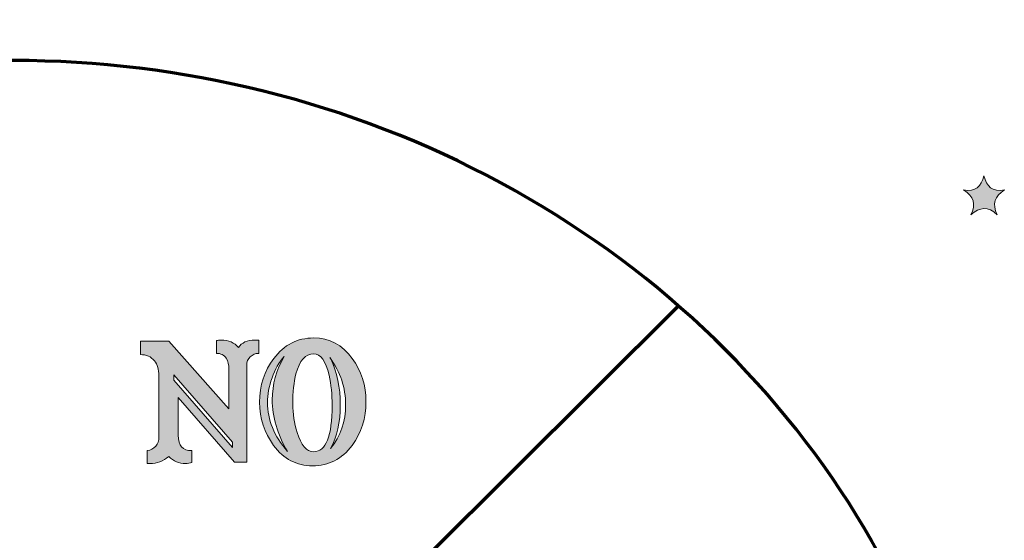
# Model space of a CAD drawing. Units: millimetres. Extents: x -133 to 441, y -270 to 106.
# Drawn here: x 151 to 316, y -183 to -96 of the extents above; entities that cross this region are included whole.
import ezdxf

# ---------------------------------------------------------------- set-up
doc = ezdxf.new("R2010")
doc.units = ezdxf.units.MM
doc.header["$MEASUREMENT"] = 0
doc.layers.add('Capa 1', color=7, linetype='Continuous')

msp = doc.modelspace()

# ---------------------------------------------------------------- hatches: boundary and pattern name
at = {"layer": 'Capa 1'}
h = msp.add_hatch(color=162, dxfattribs=at)
edge = h.paths.add_edge_path()
edge.add_spline(control_points=[(308.77, -124.66), (310.8, -125.04), (311.71, -124.09), (312.17, -122.29), (312.66, -124.05), (313.52, -125.06), (315.57, -124.65), (314, -125.73), (313.48, -126.98), (314.37, -128.79), (312.85, -127.36), (311.48, -127.48), (309.98, -128.82), (310.88, -127.03), (310.48, -125.73), (308.77, -124.66)], knot_values=[0, 0, 0, 0, 1, 1, 1, 2, 2, 2, 3, 3, 3, 4, 4, 4, 5, 5, 5, 5], degree=3, periodic=0)
h = msp.add_hatch(color=162, dxfattribs=at)
h.dxf.hatch_style = 2
edge = h.paths.add_edge_path()
edge.add_spline(control_points=[(209.07, -159.94), (209.07, -162.74), (208.3, -165.18), (206.76, -167.26), (205.06, -169.54), (202.85, -170.68), (200.14, -170.68), (197.53, -170.68), (195.37, -169.54), (193.67, -167.26), (192.11, -165.16), (191.33, -162.76), (191.33, -160.06), (191.33, -157.27), (192.12, -154.85), (193.69, -152.77), (195.42, -150.49), (197.63, -149.35), (200.34, -149.35), (202.95, -149.35), (205.1, -150.49), (206.79, -152.77), (208.31, -154.85), (209.07, -157.24), (209.07, -159.94)], knot_values=[0, 0, 0, 0, 1, 1, 1, 2, 2, 2, 3, 3, 3, 4, 4, 4, 5, 5, 5, 6, 6, 6, 7, 7, 7, 8, 8, 8, 8], degree=3, periodic=0)
edge = h.paths.add_edge_path()
edge.add_spline(control_points=[(195.97, -168.26), (194.29, -165.39), (193.44, -162.51), (193.44, -159.64), (193.44, -157.12), (194.1, -154.72), (195.42, -152.44), (194.58, -153.4), (193.91, -154.6), (193.4, -156.02), (192.89, -157.45), (192.64, -158.81), (192.64, -160.11), (192.64, -162.99), (193.75, -165.7), (195.97, -168.26)], knot_values=[0, 0, 0, 0, 1, 1, 1, 2, 2, 2, 3, 3, 3, 4, 4, 4, 5, 5, 5, 5], degree=3, periodic=0)
edge = h.paths.add_edge_path()
edge.add_spline(control_points=[(203.43, -160.57), (203.43, -158.78), (203.26, -157.11), (202.92, -155.57), (202.38, -153.19), (201.53, -151.99), (200.35, -151.99), (198.98, -151.99), (197.99, -153.1), (197.39, -155.32), (197.04, -156.71), (196.86, -158.4), (196.86, -160.38), (196.86, -161.97), (197.11, -163.55), (197.59, -165.12), (198.24, -167.25), (199.16, -168.32), (200.35, -168.32), (202.4, -168.32), (203.43, -165.73), (203.43, -160.57)], knot_values=[0, 0, 0, 0, 1, 1, 1, 2, 2, 2, 3, 3, 3, 4, 4, 4, 5, 5, 5, 6, 6, 6, 7, 7, 7, 7], degree=3, periodic=0)
edge = h.paths.add_edge_path()
edge.add_spline(control_points=[(205.68, -160.5), (205.68, -157.66), (204.81, -155.04), (203.06, -152.63), (203.06, -152.63), (203.15, -152.74), (203.15, -152.74), (204.24, -155.06), (204.79, -157.64), (204.79, -160.47), (204.79, -163.42), (204.25, -165.86), (203.18, -167.79), (204.84, -165.71), (205.68, -163.28), (205.68, -160.5)], knot_values=[0, 0, 0, 0, 1, 1, 1, 2, 2, 2, 3, 3, 3, 4, 4, 4, 5, 5, 5, 5], degree=3, periodic=0)
h = msp.add_hatch(color=162, dxfattribs=at)
h.dxf.hatch_style = 2
edge = h.paths.add_edge_path()
edge.add_spline(control_points=[(191.19, -151.91), (190.61, -151.93), (190.14, -152.12), (189.76, -152.49), (189.38, -152.87), (189.19, -153.34), (189.19, -153.92), (189.19, -153.92), (189.19, -170.04), (189.19, -170.04), (189.19, -170.04), (187.13, -170.04), (187.13, -170.04), (187.13, -170.04), (177.76, -159.26), (177.76, -159.26), (177.76, -159.26), (177.76, -165.54), (177.76, -165.54), (177.76, -167.32), (178.51, -168.18), (180.01, -168.12), (180.01, -168.12), (180.01, -170.12), (180.01, -170.12), (179.73, -170.24), (179.38, -170.29), (178.95, -170.29), (177.88, -170.29), (176.95, -169.9), (176.17, -169.12), (175.21, -169.9), (174.17, -170.29), (173.06, -170.29), (172.89, -170.29), (172.73, -170.28), (172.58, -170.26), (172.58, -170.26), (172.58, -168.12), (172.58, -168.12), (173.16, -168.07), (173.63, -167.83), (173.99, -167.4), (174.35, -166.98), (174.53, -166.47), (174.53, -165.88), (174.53, -165.88), (174.53, -155.62), (174.53, -155.62), (174.53, -154.63), (174.28, -153.8), (173.78, -153.16), (173.22, -152.45), (172.44, -152.11), (171.44, -152.13), (171.44, -152.13), (171.44, -149.88), (171.44, -149.88), (171.44, -149.88), (176.2, -149.88), (176.2, -149.88), (176.2, -149.88), (186.21, -161.17), (186.21, -161.17), (186.21, -161.17), (186.21, -154.61), (186.21, -154.61), (186.21, -153.85), (186.06, -153.22), (185.77, -152.74), (185.38, -152.19), (184.83, -151.91), (184.12, -151.91), (184.12, -151.91), (184.12, -149.77), (184.12, -149.77), (184.33, -149.73), (184.59, -149.71), (184.9, -149.71), (186.16, -149.71), (187.14, -150.12), (187.82, -150.93), (188.32, -150.12), (189.24, -149.71), (190.58, -149.71), (190.76, -149.71), (190.97, -149.72), (191.19, -149.74), (191.19, -149.74), (191.19, -151.91), (191.19, -151.91)], knot_values=[0, 0, 0, 0, 1, 1, 1, 2, 2, 2, 3, 3, 3, 4, 4, 4, 5, 5, 5, 6, 6, 6, 7, 7, 7, 8, 8, 8, 9, 9, 9, 10, 10, 10, 11, 11, 11, 12, 12, 12, 13, 13, 13, 14, 14, 14, 15, 15, 15, 16, 16, 16, 17, 17, 17, 18, 18, 18, 19, 19, 19, 20, 20, 20, 21, 21, 21, 22, 22, 22, 23, 23, 23, 24, 24, 24, 25, 25, 25, 26, 26, 26, 27, 27, 27, 28, 28, 28, 29, 29, 29, 30, 30, 30, 30], degree=3, periodic=0)
h.paths.add_polyline_path([(186.8, -166.7), (177.02, -155.5), (177.03, -156.36), (186.8, -167.59)])

# ---------------------------------------------------------------- linework, layer by layer
at = {"color": 5, "lineweight": 70, "ltscale": 4}
msp.add_ellipse((150.04, -254.09), major_axis=(-162.41, 0), ratio=0.929887, start_param=3.13775, end_param=6.284452, dxfattribs=at)
at = {"layer": 'Capa 1', "color": 162, "lineweight": 70}
msp.add_lwpolyline([(261.21, -143.99), (150.11, -254.63)], dxfattribs=at)
at = {"layer": 'Capa 1', "lineweight": 0}
msp.add_lwpolyline([(186.8, -166.7), (177.02, -155.5), (177.03, -156.36), (186.8, -167.59), (186.8, -166.7)], dxfattribs=at)
for points, knots in [([(308.77, -124.66), (310.8, -125.04), (311.71, -124.09), (312.17, -122.29), (312.66, -124.05), (313.52, -125.06), (315.57, -124.65), (314, -125.73), (313.48, -126.98), (314.37, -128.79), (312.85, -127.36), (311.48, -127.48), (309.98, -128.82), (310.88, -127.03), (310.48, -125.73), (308.77, -124.66)], [0, 0, 0, 0, 1, 1, 1, 2, 2, 2, 3, 3, 3, 4, 4, 4, 5, 5, 5, 5]), ([(209.07, -159.94), (209.07, -162.74), (208.3, -165.18), (206.76, -167.26), (205.06, -169.54), (202.85, -170.68), (200.14, -170.68), (197.53, -170.68), (195.37, -169.54), (193.67, -167.26), (192.11, -165.16), (191.33, -162.76), (191.33, -160.06), (191.33, -157.27), (192.12, -154.85), (193.69, -152.77), (195.42, -150.49), (197.63, -149.35), (200.34, -149.35), (202.95, -149.35), (205.1, -150.49), (206.79, -152.77), (208.31, -154.85), (209.07, -157.24), (209.07, -159.94)], [0, 0, 0, 0, 1, 1, 1, 2, 2, 2, 3, 3, 3, 4, 4, 4, 5, 5, 5, 6, 6, 6, 7, 7, 7, 8, 8, 8, 8]), ([(191.19, -151.91), (190.61, -151.93), (190.14, -152.12), (189.76, -152.49), (189.38, -152.87), (189.19, -153.34), (189.19, -153.92), (189.19, -153.92), (189.19, -170.04), (189.19, -170.04), (189.19, -170.04), (187.13, -170.04), (187.13, -170.04), (187.13, -170.04), (177.76, -159.26), (177.76, -159.26), (177.76, -159.26), (177.76, -165.54), (177.76, -165.54), (177.76, -167.32), (178.51, -168.18), (180.01, -168.12), (180.01, -168.12), (180.01, -170.12), (180.01, -170.12), (179.73, -170.24), (179.38, -170.29), (178.95, -170.29), (177.88, -170.29), (176.95, -169.9), (176.17, -169.12), (175.21, -169.9), (174.17, -170.29), (173.06, -170.29), (172.89, -170.29), (172.73, -170.28), (172.58, -170.26), (172.58, -170.26), (172.58, -168.12), (172.58, -168.12), (173.16, -168.07), (173.63, -167.83), (173.99, -167.4), (174.35, -166.98), (174.53, -166.47), (174.53, -165.88), (174.53, -165.88), (174.53, -155.62), (174.53, -155.62), (174.53, -154.63), (174.28, -153.8), (173.78, -153.16), (173.22, -152.45), (172.44, -152.11), (171.44, -152.13), (171.44, -152.13), (171.44, -149.88), (171.44, -149.88), (171.44, -149.88), (176.2, -149.88), (176.2, -149.88), (176.2, -149.88), (186.21, -161.17), (186.21, -161.17), (186.21, -161.17), (186.21, -154.61), (186.21, -154.61), (186.21, -153.85), (186.06, -153.22), (185.77, -152.74), (185.38, -152.19), (184.83, -151.91), (184.12, -151.91), (184.12, -151.91), (184.12, -149.77), (184.12, -149.77), (184.33, -149.73), (184.59, -149.71), (184.9, -149.71), (186.16, -149.71), (187.14, -150.12), (187.82, -150.93), (188.32, -150.12), (189.24, -149.71), (190.58, -149.71), (190.76, -149.71), (190.97, -149.72), (191.19, -149.74), (191.19, -149.74), (191.19, -151.91), (191.19, -151.91)], [0, 0, 0, 0, 1, 1, 1, 2, 2, 2, 3, 3, 3, 4, 4, 4, 5, 5, 5, 6, 6, 6, 7, 7, 7, 8, 8, 8, 9, 9, 9, 10, 10, 10, 11, 11, 11, 12, 12, 12, 13, 13, 13, 14, 14, 14, 15, 15, 15, 16, 16, 16, 17, 17, 17, 18, 18, 18, 19, 19, 19, 20, 20, 20, 21, 21, 21, 22, 22, 22, 23, 23, 23, 24, 24, 24, 25, 25, 25, 26, 26, 26, 27, 27, 27, 28, 28, 28, 29, 29, 29, 30, 30, 30, 30]), ([(195.97, -168.26), (194.29, -165.39), (193.44, -162.51), (193.44, -159.64), (193.44, -157.12), (194.1, -154.72), (195.42, -152.44), (194.58, -153.4), (193.91, -154.6), (193.4, -156.02), (192.89, -157.45), (192.64, -158.81), (192.64, -160.11), (192.64, -162.99), (193.75, -165.7), (195.97, -168.26)], [0, 0, 0, 0, 1, 1, 1, 2, 2, 2, 3, 3, 3, 4, 4, 4, 5, 5, 5, 5]), ([(203.43, -160.57), (203.43, -158.78), (203.26, -157.11), (202.92, -155.57), (202.38, -153.19), (201.53, -151.99), (200.35, -151.99), (198.98, -151.99), (197.99, -153.1), (197.39, -155.32), (197.04, -156.71), (196.86, -158.4), (196.86, -160.38), (196.86, -161.97), (197.11, -163.55), (197.59, -165.12), (198.24, -167.25), (199.16, -168.32), (200.35, -168.32), (202.4, -168.32), (203.43, -165.73), (203.43, -160.57)], [0, 0, 0, 0, 1, 1, 1, 2, 2, 2, 3, 3, 3, 4, 4, 4, 5, 5, 5, 6, 6, 6, 7, 7, 7, 7]), ([(205.68, -160.5), (205.68, -157.66), (204.81, -155.04), (203.06, -152.63), (203.06, -152.63), (203.15, -152.74), (203.15, -152.74), (204.24, -155.06), (204.79, -157.64), (204.79, -160.47), (204.79, -163.42), (204.25, -165.86), (203.18, -167.79), (204.84, -165.71), (205.68, -163.28), (205.68, -160.5)], [0, 0, 0, 0, 1, 1, 1, 2, 2, 2, 3, 3, 3, 4, 4, 4, 5, 5, 5, 5])]:
    msp.add_open_spline(points, degree=3, knots=knots, dxfattribs=at)

doc.saveas('drawing.dxf')
